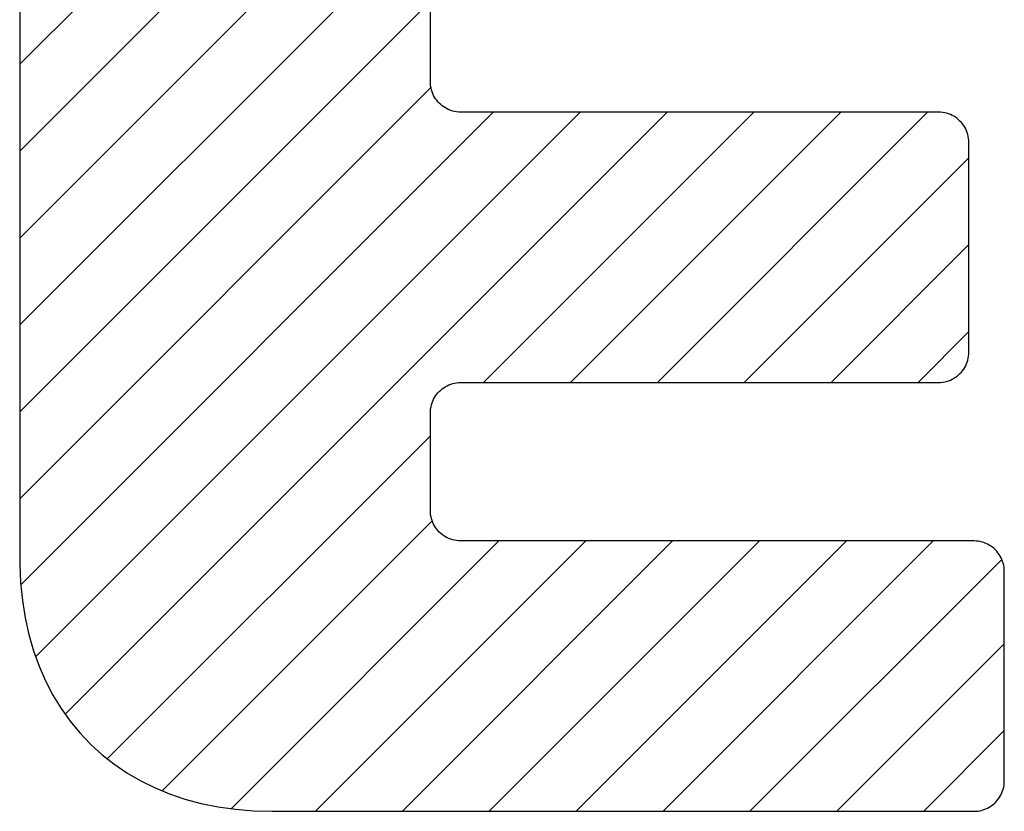
# Model space of a CAD drawing. Extents: x -1797 to 1831, y -15568 to -13017.
# Drawn here: x -1453 to -1421, y -14438 to -14413 of the extents above; entities that cross this region are included whole.
import ezdxf

# ---------------------------------------------------------------- set-up
doc = ezdxf.new("R2010")
doc.units = 0
doc.layers.get('0').update_dxf_attribs({"linetype": 'CONTINUOUS'})
doc.layers.add('_____1', color=7, linetype='CONTINUOUS')

msp = doc.modelspace()

# ---------------------------------------------------------------- hatches: boundary and pattern name
at = {"linetype": 'Continuous'}
h = msp.add_hatch(dxfattribs=at)
h.set_pattern_fill('USER', color=4, scale=2, angle=45, pattern_type=0)
h.set_pattern_definition([(45, (-5739.378, 236.3362), (-1.41421356, 1.41421356), [])])
edge = h.paths.add_edge_path()
edge.add_line((-1422.275, -14429.529), (-1422.343, -14429.527))
edge.add_line((-1422.209, -14429.536), (-1422.275, -14429.529))
edge.add_line((-1422.144, -14429.547), (-1422.209, -14429.536))
edge.add_line((-1422.081, -14429.562), (-1422.144, -14429.547))
edge.add_line((-1422.019, -14429.581), (-1422.081, -14429.562))
edge.add_line((-1421.959, -14429.604), (-1422.019, -14429.581))
edge.add_line((-1421.901, -14429.631), (-1421.959, -14429.604))
edge.add_line((-1421.845, -14429.662), (-1421.901, -14429.631))
edge.add_line((-1421.792, -14429.696), (-1421.845, -14429.662))
edge.add_line((-1421.74, -14429.733), (-1421.792, -14429.696))
edge.add_line((-1421.691, -14429.773), (-1421.74, -14429.733))
edge.add_line((-1421.645, -14429.817), (-1421.691, -14429.773))
edge.add_line((-1421.602, -14429.863), (-1421.645, -14429.817))
edge.add_line((-1421.562, -14429.912), (-1421.602, -14429.863))
edge.add_line((-1421.525, -14429.963), (-1421.562, -14429.912))
edge.add_line((-1421.491, -14430.017), (-1421.525, -14429.963))
edge.add_line((-1421.46, -14430.073), (-1421.491, -14430.017))
edge.add_line((-1421.433, -14430.131), (-1421.46, -14430.073))
edge.add_line((-1421.41, -14430.191), (-1421.433, -14430.131))
edge.add_line((-1421.391, -14430.252), (-1421.41, -14430.191))
edge.add_line((-1421.376, -14430.316), (-1421.391, -14430.252))
edge.add_line((-1421.364, -14430.381), (-1421.376, -14430.316))
edge.add_line((-1421.358, -14430.447), (-1421.364, -14430.381))
edge.add_line((-1421.355, -14430.514), (-1421.358, -14430.447))
edge.add_line((-1421.355, -14437.338), (-1421.355, -14430.514))
edge.add_line((-1421.358, -14437.405), (-1421.355, -14437.338))
edge.add_line((-1421.364, -14437.472), (-1421.358, -14437.405))
edge.add_line((-1421.376, -14437.536), (-1421.364, -14437.472))
edge.add_line((-1421.391, -14437.6), (-1421.376, -14437.536))
edge.add_line((-1421.41, -14437.662), (-1421.391, -14437.6))
edge.add_line((-1421.433, -14437.722), (-1421.41, -14437.662))
edge.add_line((-1421.46, -14437.78), (-1421.433, -14437.722))
edge.add_line((-1421.491, -14437.836), (-1421.46, -14437.78))
edge.add_line((-1421.525, -14437.889), (-1421.491, -14437.836))
edge.add_line((-1421.562, -14437.941), (-1421.525, -14437.889))
edge.add_line((-1421.602, -14437.99), (-1421.562, -14437.941))
edge.add_line((-1421.645, -14438.036), (-1421.602, -14437.99))
edge.add_line((-1421.691, -14438.079), (-1421.645, -14438.036))
edge.add_line((-1421.74, -14438.119), (-1421.691, -14438.079))
edge.add_line((-1421.792, -14438.156), (-1421.74, -14438.119))
edge.add_line((-1421.845, -14438.19), (-1421.792, -14438.156))
edge.add_line((-1421.901, -14438.221), (-1421.845, -14438.19))
edge.add_line((-1421.959, -14438.248), (-1421.901, -14438.221))
edge.add_line((-1422.019, -14438.271), (-1421.959, -14438.248))
edge.add_line((-1422.081, -14438.29), (-1422.019, -14438.271))
edge.add_line((-1422.144, -14438.306), (-1422.081, -14438.29))
edge.add_line((-1422.209, -14438.317), (-1422.144, -14438.306))
edge.add_line((-1422.275, -14438.323), (-1422.209, -14438.317))
edge.add_line((-1422.343, -14438.326), (-1422.275, -14438.323))
edge.add_line((-1422.792, -14438.326), (-1422.343, -14438.326))
edge.add_line((-1444.743, -14438.325), (-1422.792, -14438.326))
edge.add_line((-1445.077, -14438.325), (-1444.743, -14438.325))
edge.add_line((-1445.192, -14438.325), (-1445.077, -14438.325))
edge.add_line((-1445.798, -14438.308), (-1445.192, -14438.325))
edge.add_line((-1446.385, -14438.26), (-1445.798, -14438.308))
edge.add_line((-1446.953, -14438.18), (-1446.385, -14438.26))
edge.add_line((-1447.501, -14438.069), (-1446.953, -14438.18))
edge.add_line((-1448.029, -14437.927), (-1447.501, -14438.069))
edge.add_line((-1448.537, -14437.756), (-1448.029, -14437.927))
edge.add_line((-1449.022, -14437.556), (-1448.537, -14437.756))
edge.add_line((-1449.486, -14437.327), (-1449.022, -14437.556))
edge.add_line((-1449.927, -14437.07), (-1449.486, -14437.327))
edge.add_line((-1450.345, -14436.786), (-1449.927, -14437.07))
edge.add_line((-1450.739, -14436.475), (-1450.345, -14436.786))
edge.add_line((-1451.108, -14436.138), (-1450.739, -14436.475))
edge.add_line((-1451.452, -14435.775), (-1451.108, -14436.138))
edge.add_line((-1451.771, -14435.388), (-1451.452, -14435.775))
edge.add_line((-1452.063, -14434.976), (-1451.771, -14435.388))
edge.add_line((-1452.328, -14434.541), (-1452.063, -14434.976))
edge.add_line((-1452.566, -14434.083), (-1452.328, -14434.541))
edge.add_line((-1452.776, -14433.602), (-1452.566, -14434.083))
edge.add_line((-1452.957, -14433.099), (-1452.776, -14433.602))
edge.add_line((-1453.108, -14432.576), (-1452.957, -14433.099))
edge.add_line((-1453.23, -14432.031), (-1453.108, -14432.576))
edge.add_line((-1453.321, -14431.467), (-1453.23, -14432.031))
edge.add_line((-1453.381, -14430.883), (-1453.321, -14431.467))
edge.add_line((-1453.41, -14430.281), (-1453.381, -14430.883))
edge.add_line((-1453.409, -14429.874), (-1453.41, -14430.281))
edge.add_line((-1453.402, -14409.637), (-1453.409, -14429.874))
edge.add_line((-1453.388, -14409.076), (-1453.402, -14409.637))
edge.add_line((-1453.347, -14408.525), (-1453.388, -14409.076))
edge.add_line((-1453.278, -14407.985), (-1453.347, -14408.525))
edge.add_line((-1453.182, -14407.459), (-1453.278, -14407.985))
edge.add_line((-1453.057, -14406.945), (-1453.182, -14407.459))
edge.add_line((-1452.905, -14406.447), (-1453.057, -14406.945))
edge.add_line((-1452.724, -14405.965), (-1452.905, -14406.447))
edge.add_line((-1452.516, -14405.501), (-1452.724, -14405.965))
edge.add_line((-1452.278, -14405.055), (-1452.516, -14405.501))
edge.add_line((-1452.013, -14404.63), (-1452.278, -14405.055))
edge.add_line((-1451.718, -14404.225), (-1452.013, -14404.63))
edge.add_line((-1451.395, -14403.843), (-1451.718, -14404.225))
edge.add_line((-1451.042, -14403.484), (-1451.395, -14403.843))
edge.add_line((-1450.66, -14403.15), (-1451.042, -14403.484))
edge.add_line((-1450.25, -14402.842), (-1450.66, -14403.15))
edge.add_line((-1449.809, -14402.562), (-1450.25, -14402.842))
edge.add_line((-1449.339, -14402.309), (-1449.809, -14402.562))
edge.add_line((-1448.839, -14402.087), (-1449.339, -14402.309))
edge.add_line((-1448.31, -14401.895), (-1448.839, -14402.087))
edge.add_line((-1447.75, -14401.736), (-1448.31, -14401.895))
edge.add_line((-1447.161, -14401.609), (-1447.75, -14401.736))
edge.add_line((-1446.541, -14401.518), (-1447.161, -14401.609))
edge.add_line((-1445.89, -14401.462), (-1446.541, -14401.518))
edge.add_line((-1445.209, -14401.443), (-1445.89, -14401.462))
edge.add_line((-1445.095, -14401.443), (-1445.209, -14401.443))
edge.add_line((-1423.152, -14401.436), (-1445.095, -14401.443))
edge.add_line((-1422.824, -14401.435), (-1423.152, -14401.436))
edge.add_line((-1422.71, -14401.435), (-1422.824, -14401.435))
edge.add_line((-1422.642, -14401.438), (-1422.71, -14401.435))
edge.add_line((-1422.576, -14401.444), (-1422.642, -14401.438))
edge.add_line((-1422.511, -14401.456), (-1422.576, -14401.444))
edge.add_line((-1422.448, -14401.471), (-1422.511, -14401.456))
edge.add_line((-1422.386, -14401.49), (-1422.448, -14401.471))
edge.add_line((-1422.327, -14401.513), (-1422.386, -14401.49))
edge.add_line((-1422.269, -14401.54), (-1422.327, -14401.513))
edge.add_line((-1422.213, -14401.571), (-1422.269, -14401.54))
edge.add_line((-1422.159, -14401.605), (-1422.213, -14401.571))
edge.add_line((-1422.108, -14401.642), (-1422.159, -14401.605))
edge.add_line((-1422.059, -14401.682), (-1422.108, -14401.642))
edge.add_line((-1422.013, -14401.726), (-1422.059, -14401.682))
edge.add_line((-1421.969, -14401.772), (-1422.013, -14401.726))
edge.add_line((-1421.929, -14401.82), (-1421.969, -14401.772))
edge.add_line((-1421.892, -14401.872), (-1421.929, -14401.82))
edge.add_line((-1421.858, -14401.926), (-1421.892, -14401.872))
edge.add_line((-1421.827, -14401.982), (-1421.858, -14401.926))
edge.add_line((-1421.8, -14402.04), (-1421.827, -14401.982))
edge.add_line((-1421.777, -14402.1), (-1421.8, -14402.04))
edge.add_line((-1421.758, -14402.161), (-1421.777, -14402.1))
edge.add_line((-1421.743, -14402.225), (-1421.758, -14402.161))
edge.add_line((-1421.732, -14402.29), (-1421.743, -14402.225))
edge.add_line((-1421.725, -14402.356), (-1421.732, -14402.29))
edge.add_line((-1421.723, -14402.423), (-1421.725, -14402.356))
edge.add_line((-1421.723, -14409.246), (-1421.723, -14402.423))
edge.add_line((-1421.725, -14409.313), (-1421.723, -14409.246))
edge.add_line((-1421.732, -14409.38), (-1421.725, -14409.313))
edge.add_line((-1421.743, -14409.445), (-1421.732, -14409.38))
edge.add_line((-1421.758, -14409.508), (-1421.743, -14409.445))
edge.add_line((-1421.777, -14409.57), (-1421.758, -14409.508))
edge.add_line((-1421.8, -14409.63), (-1421.777, -14409.57))
edge.add_line((-1421.827, -14409.688), (-1421.8, -14409.63))
edge.add_line((-1421.858, -14409.744), (-1421.827, -14409.688))
edge.add_line((-1421.892, -14409.798), (-1421.858, -14409.744))
edge.add_line((-1421.929, -14409.849), (-1421.892, -14409.798))
edge.add_line((-1421.969, -14409.898), (-1421.929, -14409.849))
edge.add_line((-1422.013, -14409.944), (-1421.969, -14409.898))
edge.add_line((-1422.059, -14409.987), (-1422.013, -14409.944))
edge.add_line((-1422.108, -14410.028), (-1422.059, -14409.987))
edge.add_line((-1422.159, -14410.065), (-1422.108, -14410.028))
edge.add_line((-1422.213, -14410.099), (-1422.159, -14410.065))
edge.add_line((-1422.269, -14410.129), (-1422.213, -14410.099))
edge.add_line((-1422.327, -14410.156), (-1422.269, -14410.129))
edge.add_line((-1422.386, -14410.179), (-1422.327, -14410.156))
edge.add_line((-1422.448, -14410.199), (-1422.386, -14410.179))
edge.add_line((-1422.511, -14410.214), (-1422.448, -14410.199))
edge.add_line((-1422.576, -14410.225), (-1422.511, -14410.214))
edge.add_line((-1422.642, -14410.232), (-1422.576, -14410.225))
edge.add_line((-1422.71, -14410.234), (-1422.642, -14410.232))
edge.add_line((-1438.35, -14410.234), (-1422.71, -14410.234))
edge.add_line((-1439.053, -14410.234), (-1438.35, -14410.234))
edge.add_line((-1439.12, -14410.236), (-1439.053, -14410.234))
edge.add_line((-1439.186, -14410.243), (-1439.12, -14410.236))
edge.add_line((-1439.251, -14410.254), (-1439.186, -14410.243))
edge.add_line((-1439.314, -14410.27), (-1439.251, -14410.254))
edge.add_line((-1439.376, -14410.289), (-1439.314, -14410.27))
edge.add_line((-1439.436, -14410.312), (-1439.376, -14410.289))
edge.add_line((-1439.494, -14410.339), (-1439.436, -14410.312))
edge.add_line((-1439.55, -14410.369), (-1439.494, -14410.339))
edge.add_line((-1439.603, -14410.403), (-1439.55, -14410.369))
edge.add_line((-1439.655, -14410.44), (-1439.603, -14410.403))
edge.add_line((-1439.703, -14410.481), (-1439.655, -14410.44))
edge.add_line((-1439.75, -14410.524), (-1439.703, -14410.481))
edge.add_line((-1439.793, -14410.57), (-1439.75, -14410.524))
edge.add_line((-1439.833, -14410.619), (-1439.793, -14410.57))
edge.add_line((-1439.87, -14410.67), (-1439.833, -14410.619))
edge.add_line((-1439.904, -14410.724), (-1439.87, -14410.67))
edge.add_line((-1439.935, -14410.78), (-1439.904, -14410.724))
edge.add_line((-1439.962, -14410.838), (-1439.935, -14410.78))
edge.add_line((-1439.985, -14410.898), (-1439.962, -14410.838))
edge.add_line((-1440.004, -14410.959), (-1439.985, -14410.898))
edge.add_line((-1440.019, -14411.023), (-1440.004, -14410.959))
edge.add_line((-1440.031, -14411.088), (-1440.019, -14411.023))
edge.add_line((-1440.037, -14411.154), (-1440.031, -14411.088))
edge.add_line((-1440.04, -14411.222), (-1440.037, -14411.154))
edge.add_line((-1440.04, -14414.581), (-1440.04, -14411.222))
edge.add_line((-1440.037, -14414.649), (-1440.04, -14414.581))
edge.add_line((-1440.031, -14414.715), (-1440.037, -14414.649))
edge.add_line((-1440.019, -14414.78), (-1440.031, -14414.715))
edge.add_line((-1440.004, -14414.844), (-1440.019, -14414.78))
edge.add_line((-1439.985, -14414.905), (-1440.004, -14414.844))
edge.add_line((-1439.962, -14414.965), (-1439.985, -14414.905))
edge.add_line((-1439.935, -14415.023), (-1439.962, -14414.965))
edge.add_line((-1439.904, -14415.079), (-1439.935, -14415.023))
edge.add_line((-1439.87, -14415.133), (-1439.904, -14415.079))
edge.add_line((-1439.833, -14415.184), (-1439.87, -14415.133))
edge.add_line((-1439.793, -14415.233), (-1439.833, -14415.184))
edge.add_line((-1439.75, -14415.279), (-1439.793, -14415.233))
edge.add_line((-1439.703, -14415.322), (-1439.75, -14415.279))
edge.add_line((-1439.655, -14415.363), (-1439.703, -14415.322))
edge.add_line((-1439.603, -14415.4), (-1439.655, -14415.363))
edge.add_line((-1439.55, -14415.434), (-1439.603, -14415.4))
edge.add_line((-1439.494, -14415.464), (-1439.55, -14415.434))
edge.add_line((-1439.436, -14415.491), (-1439.494, -14415.464))
edge.add_line((-1439.376, -14415.514), (-1439.436, -14415.491))
edge.add_line((-1439.314, -14415.533), (-1439.376, -14415.514))
edge.add_line((-1439.251, -14415.548), (-1439.314, -14415.533))
edge.add_line((-1439.186, -14415.56), (-1439.251, -14415.548))
edge.add_line((-1439.12, -14415.566), (-1439.186, -14415.56))
edge.add_line((-1439.053, -14415.569), (-1439.12, -14415.566))
edge.add_line((-1423.495, -14415.569), (-1439.053, -14415.569))
edge.add_line((-1423.428, -14415.571), (-1423.495, -14415.569))
edge.add_line((-1423.362, -14415.578), (-1423.428, -14415.571))
edge.add_line((-1423.297, -14415.589), (-1423.362, -14415.578))
edge.add_line((-1423.233, -14415.604), (-1423.297, -14415.589))
edge.add_line((-1423.172, -14415.623), (-1423.233, -14415.604))
edge.add_line((-1423.112, -14415.647), (-1423.172, -14415.623))
edge.add_line((-1423.054, -14415.674), (-1423.112, -14415.647))
edge.add_line((-1422.998, -14415.704), (-1423.054, -14415.674))
edge.add_line((-1422.944, -14415.738), (-1422.998, -14415.704))
edge.add_line((-1422.893, -14415.775), (-1422.944, -14415.738))
edge.add_line((-1422.844, -14415.816), (-1422.893, -14415.775))
edge.add_line((-1422.798, -14415.859), (-1422.844, -14415.816))
edge.add_line((-1422.754, -14415.905), (-1422.798, -14415.859))
edge.add_line((-1422.714, -14415.954), (-1422.754, -14415.905))
edge.add_line((-1422.677, -14416.005), (-1422.714, -14415.954))
edge.add_line((-1422.643, -14416.059), (-1422.677, -14416.005))
edge.add_line((-1422.612, -14416.115), (-1422.643, -14416.059))
edge.add_line((-1422.585, -14416.173), (-1422.612, -14416.115))
edge.add_line((-1422.562, -14416.233), (-1422.585, -14416.173))
edge.add_line((-1422.543, -14416.295), (-1422.562, -14416.233))
edge.add_line((-1422.527, -14416.358), (-1422.543, -14416.295))
edge.add_line((-1422.516, -14416.423), (-1422.527, -14416.358))
edge.add_line((-1422.51, -14416.49), (-1422.516, -14416.423))
edge.add_line((-1422.507, -14416.557), (-1422.51, -14416.49))
edge.add_line((-1422.507, -14423.381), (-1422.507, -14416.557))
edge.add_line((-1422.51, -14423.449), (-1422.507, -14423.381))
edge.add_line((-1422.516, -14423.515), (-1422.51, -14423.449))
edge.add_line((-1422.527, -14423.58), (-1422.516, -14423.515))
edge.add_line((-1422.543, -14423.643), (-1422.527, -14423.58))
edge.add_line((-1422.562, -14423.705), (-1422.543, -14423.643))
edge.add_line((-1422.585, -14423.765), (-1422.562, -14423.705))
edge.add_line((-1422.612, -14423.823), (-1422.585, -14423.765))
edge.add_line((-1422.643, -14423.879), (-1422.612, -14423.823))
edge.add_line((-1422.677, -14423.932), (-1422.643, -14423.879))
edge.add_line((-1422.714, -14423.984), (-1422.677, -14423.932))
edge.add_line((-1422.754, -14424.032), (-1422.714, -14423.984))
edge.add_line((-1422.798, -14424.078), (-1422.754, -14424.032))
edge.add_line((-1422.844, -14424.122), (-1422.798, -14424.078))
edge.add_line((-1422.893, -14424.162), (-1422.844, -14424.122))
edge.add_line((-1422.944, -14424.199), (-1422.893, -14424.162))
edge.add_line((-1422.998, -14424.233), (-1422.944, -14424.199))
edge.add_line((-1423.054, -14424.264), (-1422.998, -14424.233))
edge.add_line((-1423.112, -14424.29), (-1423.054, -14424.264))
edge.add_line((-1423.172, -14424.314), (-1423.112, -14424.29))
edge.add_line((-1423.233, -14424.333), (-1423.172, -14424.314))
edge.add_line((-1423.297, -14424.348), (-1423.233, -14424.333))
edge.add_line((-1423.362, -14424.359), (-1423.297, -14424.348))
edge.add_line((-1423.428, -14424.366), (-1423.362, -14424.359))
edge.add_line((-1423.495, -14424.368), (-1423.428, -14424.366))
edge.add_line((-1439.053, -14424.368), (-1423.495, -14424.368))
edge.add_line((-1439.12, -14424.371), (-1439.053, -14424.368))
edge.add_line((-1439.186, -14424.377), (-1439.12, -14424.371))
edge.add_line((-1439.251, -14424.389), (-1439.186, -14424.377))
edge.add_line((-1439.314, -14424.404), (-1439.251, -14424.389))
edge.add_line((-1439.376, -14424.423), (-1439.314, -14424.404))
edge.add_line((-1439.436, -14424.446), (-1439.376, -14424.423))
edge.add_line((-1439.494, -14424.473), (-1439.436, -14424.446))
edge.add_line((-1439.55, -14424.504), (-1439.494, -14424.473))
edge.add_line((-1439.603, -14424.538), (-1439.55, -14424.504))
edge.add_line((-1439.655, -14424.575), (-1439.603, -14424.538))
edge.add_line((-1439.703, -14424.615), (-1439.655, -14424.575))
edge.add_line((-1439.75, -14424.658), (-1439.703, -14424.615))
edge.add_line((-1439.793, -14424.704), (-1439.75, -14424.658))
edge.add_line((-1439.833, -14424.753), (-1439.793, -14424.704))
edge.add_line((-1439.87, -14424.805), (-1439.833, -14424.753))
edge.add_line((-1439.904, -14424.858), (-1439.87, -14424.805))
edge.add_line((-1439.935, -14424.914), (-1439.904, -14424.858))
edge.add_line((-1439.962, -14424.972), (-1439.935, -14424.914))
edge.add_line((-1439.985, -14425.032), (-1439.962, -14424.972))
edge.add_line((-1440.004, -14425.094), (-1439.985, -14425.032))
edge.add_line((-1440.019, -14425.157), (-1440.004, -14425.094))
edge.add_line((-1440.031, -14425.222), (-1440.019, -14425.157))
edge.add_line((-1440.037, -14425.288), (-1440.031, -14425.222))
edge.add_line((-1440.04, -14425.356), (-1440.037, -14425.288))
edge.add_line((-1440.04, -14428.54), (-1440.04, -14425.356))
edge.add_line((-1440.037, -14428.607), (-1440.04, -14428.54))
edge.add_line((-1440.031, -14428.673), (-1440.037, -14428.607))
edge.add_line((-1440.019, -14428.738), (-1440.031, -14428.673))
edge.add_line((-1440.004, -14428.801), (-1440.019, -14428.738))
edge.add_line((-1439.985, -14428.863), (-1440.004, -14428.801))
edge.add_line((-1439.962, -14428.923), (-1439.985, -14428.863))
edge.add_line((-1439.935, -14428.981), (-1439.962, -14428.923))
edge.add_line((-1439.904, -14429.037), (-1439.935, -14428.981))
edge.add_line((-1439.87, -14429.09), (-1439.904, -14429.037))
edge.add_line((-1439.833, -14429.142), (-1439.87, -14429.09))
edge.add_line((-1439.793, -14429.191), (-1439.833, -14429.142))
edge.add_line((-1439.75, -14429.237), (-1439.793, -14429.191))
edge.add_line((-1439.703, -14429.28), (-1439.75, -14429.237))
edge.add_line((-1439.655, -14429.32), (-1439.703, -14429.28))
edge.add_line((-1439.603, -14429.357), (-1439.655, -14429.32))
edge.add_line((-1439.55, -14429.391), (-1439.603, -14429.357))
edge.add_line((-1439.494, -14429.422), (-1439.55, -14429.391))
edge.add_line((-1439.436, -14429.449), (-1439.494, -14429.422))
edge.add_line((-1439.376, -14429.472), (-1439.436, -14429.449))
edge.add_line((-1439.314, -14429.491), (-1439.376, -14429.472))
edge.add_line((-1439.251, -14429.506), (-1439.314, -14429.491))
edge.add_line((-1439.186, -14429.517), (-1439.251, -14429.506))
edge.add_line((-1439.12, -14429.524), (-1439.186, -14429.517))
edge.add_line((-1439.053, -14429.527), (-1439.12, -14429.524))
edge.add_line((-1422.343, -14429.527), (-1439.053, -14429.527))

# ---------------------------------------------------------------- linework, layer by layer
at = {"layer": '_____1', "color": 7, "linetype": 'Continuous'}
for p, q in [((-1453.402, -14409.637), (-1453.409, -14429.874)), ((-1440.04, -14414.581), (-1440.04, -14411.222)), ((-1440.037, -14414.649), (-1440.04, -14414.581)), ((-1440.031, -14414.715), (-1440.037, -14414.649)), ((-1440.019, -14414.78), (-1440.031, -14414.715)), ((-1440.004, -14414.844), (-1440.019, -14414.78)), ((-1439.985, -14414.905), (-1440.004, -14414.844)), ((-1439.962, -14414.965), (-1439.985, -14414.905)), ((-1439.935, -14415.023), (-1439.962, -14414.965)), ((-1439.904, -14415.079), (-1439.935, -14415.023)), ((-1439.87, -14415.133), (-1439.904, -14415.079)), ((-1439.833, -14415.184), (-1439.87, -14415.133)), ((-1439.793, -14415.233), (-1439.833, -14415.184)), ((-1439.75, -14415.279), (-1439.793, -14415.233)), ((-1439.703, -14415.322), (-1439.75, -14415.279)), ((-1439.655, -14415.363), (-1439.703, -14415.322)), ((-1439.603, -14415.4), (-1439.655, -14415.363)), ((-1439.55, -14415.434), (-1439.603, -14415.4)), ((-1439.494, -14415.464), (-1439.55, -14415.434)), ((-1439.436, -14415.491), (-1439.494, -14415.464)), ((-1439.376, -14415.514), (-1439.436, -14415.491)), ((-1439.314, -14415.533), (-1439.376, -14415.514)), ((-1439.251, -14415.548), (-1439.314, -14415.533)), ((-1439.186, -14415.56), (-1439.251, -14415.548)), ((-1439.12, -14415.566), (-1439.186, -14415.56)), ((-1439.053, -14415.569), (-1439.12, -14415.566)), ((-1423.495, -14415.569), (-1439.053, -14415.569)), ((-1423.428, -14415.571), (-1423.495, -14415.569)), ((-1423.362, -14415.578), (-1423.428, -14415.571)), ((-1423.297, -14415.589), (-1423.362, -14415.578)), ((-1423.233, -14415.604), (-1423.297, -14415.589)), ((-1423.172, -14415.623), (-1423.233, -14415.604)), ((-1423.112, -14415.647), (-1423.172, -14415.623)), ((-1423.054, -14415.674), (-1423.112, -14415.647)), ((-1422.998, -14415.704), (-1423.054, -14415.674)), ((-1422.944, -14415.738), (-1422.998, -14415.704)), ((-1422.893, -14415.775), (-1422.944, -14415.738)), ((-1422.844, -14415.816), (-1422.893, -14415.775)), ((-1422.798, -14415.859), (-1422.844, -14415.816)), ((-1422.754, -14415.905), (-1422.798, -14415.859)), ((-1422.714, -14415.954), (-1422.754, -14415.905)), ((-1422.677, -14416.005), (-1422.714, -14415.954)), ((-1422.643, -14416.059), (-1422.677, -14416.005)), ((-1422.612, -14416.115), (-1422.643, -14416.059)), ((-1422.585, -14416.173), (-1422.612, -14416.115)), ((-1422.562, -14416.233), (-1422.585, -14416.173)), ((-1422.543, -14416.295), (-1422.562, -14416.233)), ((-1422.527, -14416.358), (-1422.543, -14416.295)), ((-1422.516, -14416.423), (-1422.527, -14416.358)), ((-1422.51, -14416.49), (-1422.516, -14416.423)), ((-1422.507, -14416.557), (-1422.51, -14416.49)), ((-1422.507, -14423.381), (-1422.507, -14416.557)), ((-1422.51, -14423.449), (-1422.507, -14423.381)), ((-1422.585, -14423.765), (-1422.562, -14423.705)), ((-1422.562, -14423.705), (-1422.543, -14423.643)), ((-1422.543, -14423.643), (-1422.527, -14423.58)), ((-1422.527, -14423.58), (-1422.516, -14423.515)), ((-1422.516, -14423.515), (-1422.51, -14423.449)), ((-1422.844, -14424.122), (-1422.798, -14424.078)), ((-1422.798, -14424.078), (-1422.754, -14424.032)), ((-1422.754, -14424.032), (-1422.714, -14423.984)), ((-1422.714, -14423.984), (-1422.677, -14423.932)), ((-1422.677, -14423.932), (-1422.643, -14423.879)), ((-1422.643, -14423.879), (-1422.612, -14423.823)), ((-1422.612, -14423.823), (-1422.585, -14423.765)), ((-1439.314, -14424.404), (-1439.251, -14424.389)), ((-1439.251, -14424.389), (-1439.186, -14424.377)), ((-1439.186, -14424.377), (-1439.12, -14424.371)), ((-1439.12, -14424.371), (-1439.053, -14424.368)), ((-1439.053, -14424.368), (-1423.495, -14424.368)), ((-1423.495, -14424.368), (-1423.428, -14424.366)), ((-1423.428, -14424.366), (-1423.362, -14424.359)), ((-1423.362, -14424.359), (-1423.297, -14424.348)), ((-1423.297, -14424.348), (-1423.233, -14424.333)), ((-1423.233, -14424.333), (-1423.172, -14424.314)), ((-1423.172, -14424.314), (-1423.112, -14424.29)), ((-1423.112, -14424.29), (-1423.054, -14424.264)), ((-1423.054, -14424.264), (-1422.998, -14424.233)), ((-1422.998, -14424.233), (-1422.944, -14424.199)), ((-1422.944, -14424.199), (-1422.893, -14424.162)), ((-1422.893, -14424.162), (-1422.844, -14424.122)), ((-1439.833, -14424.753), (-1439.793, -14424.704)), ((-1439.793, -14424.704), (-1439.75, -14424.658)), ((-1439.75, -14424.658), (-1439.703, -14424.615)), ((-1439.703, -14424.615), (-1439.655, -14424.575)), ((-1439.655, -14424.575), (-1439.603, -14424.538)), ((-1439.603, -14424.538), (-1439.55, -14424.504)), ((-1439.55, -14424.504), (-1439.494, -14424.473)), ((-1439.494, -14424.473), (-1439.436, -14424.446)), ((-1439.436, -14424.446), (-1439.376, -14424.423)), ((-1439.376, -14424.423), (-1439.314, -14424.404)), ((-1440.004, -14425.094), (-1439.985, -14425.032)), ((-1439.985, -14425.032), (-1439.962, -14424.972)), ((-1439.962, -14424.972), (-1439.935, -14424.914)), ((-1439.935, -14424.914), (-1439.904, -14424.858)), ((-1439.904, -14424.858), (-1439.87, -14424.805)), ((-1439.87, -14424.805), (-1439.833, -14424.753)), ((-1440.04, -14425.356), (-1440.037, -14425.288)), ((-1440.04, -14428.54), (-1440.04, -14425.356)), ((-1440.037, -14425.288), (-1440.031, -14425.222)), ((-1440.031, -14425.222), (-1440.019, -14425.157)), ((-1440.019, -14425.157), (-1440.004, -14425.094)), ((-1440.037, -14428.607), (-1440.04, -14428.54)), ((-1440.031, -14428.673), (-1440.037, -14428.607)), ((-1440.019, -14428.738), (-1440.031, -14428.673)), ((-1440.004, -14428.801), (-1440.019, -14428.738)), ((-1439.985, -14428.863), (-1440.004, -14428.801)), ((-1439.962, -14428.923), (-1439.985, -14428.863)), ((-1439.935, -14428.981), (-1439.962, -14428.923)), ((-1439.904, -14429.037), (-1439.935, -14428.981)), ((-1439.87, -14429.09), (-1439.904, -14429.037)), ((-1439.833, -14429.142), (-1439.87, -14429.09)), ((-1439.793, -14429.191), (-1439.833, -14429.142)), ((-1439.75, -14429.237), (-1439.793, -14429.191)), ((-1439.703, -14429.28), (-1439.75, -14429.237)), ((-1439.655, -14429.32), (-1439.703, -14429.28)), ((-1439.603, -14429.357), (-1439.655, -14429.32)), ((-1439.55, -14429.391), (-1439.603, -14429.357)), ((-1439.494, -14429.422), (-1439.55, -14429.391)), ((-1439.436, -14429.449), (-1439.494, -14429.422)), ((-1439.376, -14429.472), (-1439.436, -14429.449)), ((-1439.314, -14429.491), (-1439.376, -14429.472)), ((-1439.251, -14429.506), (-1439.314, -14429.491)), ((-1439.186, -14429.517), (-1439.251, -14429.506)), ((-1439.12, -14429.524), (-1439.186, -14429.517)), ((-1439.053, -14429.527), (-1439.12, -14429.524)), ((-1422.343, -14429.527), (-1439.053, -14429.527)), ((-1422.275, -14429.529), (-1422.343, -14429.527)), ((-1422.209, -14429.536), (-1422.275, -14429.529)), ((-1422.144, -14429.547), (-1422.209, -14429.536)), ((-1422.081, -14429.562), (-1422.144, -14429.547)), ((-1422.019, -14429.581), (-1422.081, -14429.562)), ((-1421.959, -14429.604), (-1422.019, -14429.581)), ((-1421.901, -14429.631), (-1421.959, -14429.604)), ((-1421.845, -14429.662), (-1421.901, -14429.631)), ((-1421.792, -14429.696), (-1421.845, -14429.662)), ((-1421.74, -14429.733), (-1421.792, -14429.696)), ((-1421.691, -14429.773), (-1421.74, -14429.733)), ((-1421.645, -14429.817), (-1421.691, -14429.773)), ((-1421.602, -14429.863), (-1421.645, -14429.817)), ((-1453.409, -14429.874), (-1453.41, -14430.281)), ((-1421.562, -14429.912), (-1421.602, -14429.863)), ((-1421.525, -14429.963), (-1421.562, -14429.912)), ((-1421.491, -14430.017), (-1421.525, -14429.963)), ((-1421.46, -14430.073), (-1421.491, -14430.017)), ((-1421.433, -14430.131), (-1421.46, -14430.073)), ((-1421.41, -14430.191), (-1421.433, -14430.131)), ((-1453.41, -14430.281), (-1453.381, -14430.883)), ((-1421.391, -14430.252), (-1421.41, -14430.191)), ((-1421.376, -14430.316), (-1421.391, -14430.252)), ((-1421.364, -14430.381), (-1421.376, -14430.316)), ((-1421.358, -14430.447), (-1421.364, -14430.381)), ((-1421.355, -14430.514), (-1421.358, -14430.447)), ((-1421.355, -14437.338), (-1421.355, -14430.514)), ((-1453.381, -14430.883), (-1453.321, -14431.467)), ((-1453.321, -14431.467), (-1453.23, -14432.031)), ((-1453.23, -14432.031), (-1453.108, -14432.576)), ((-1453.108, -14432.576), (-1452.957, -14433.099)), ((-1452.957, -14433.099), (-1452.776, -14433.602)), ((-1452.776, -14433.602), (-1452.566, -14434.083)), ((-1452.566, -14434.083), (-1452.328, -14434.541)), ((-1452.328, -14434.541), (-1452.063, -14434.976)), ((-1452.063, -14434.976), (-1451.771, -14435.388)), ((-1451.771, -14435.388), (-1451.452, -14435.775)), ((-1451.452, -14435.775), (-1451.108, -14436.138)), ((-1451.108, -14436.138), (-1450.739, -14436.475)), ((-1450.739, -14436.475), (-1450.345, -14436.786)), ((-1450.345, -14436.786), (-1449.927, -14437.07)), ((-1449.927, -14437.07), (-1449.486, -14437.327)), ((-1449.486, -14437.327), (-1449.022, -14437.556)), ((-1421.391, -14437.6), (-1421.376, -14437.536)), ((-1421.376, -14437.536), (-1421.364, -14437.472)), ((-1421.364, -14437.472), (-1421.358, -14437.405)), ((-1421.358, -14437.405), (-1421.355, -14437.338)), ((-1449.022, -14437.556), (-1448.537, -14437.756)), ((-1448.537, -14437.756), (-1448.029, -14437.927)), ((-1421.525, -14437.889), (-1421.491, -14437.836)), ((-1421.491, -14437.836), (-1421.46, -14437.78)), ((-1421.46, -14437.78), (-1421.433, -14437.722)), ((-1421.433, -14437.722), (-1421.41, -14437.662)), ((-1421.41, -14437.662), (-1421.391, -14437.6)), ((-1448.029, -14437.927), (-1447.501, -14438.069)), ((-1447.501, -14438.069), (-1446.953, -14438.18)), ((-1446.953, -14438.18), (-1446.385, -14438.26)), ((-1421.845, -14438.19), (-1421.792, -14438.156)), ((-1421.792, -14438.156), (-1421.74, -14438.119)), ((-1421.74, -14438.119), (-1421.691, -14438.079)), ((-1421.691, -14438.079), (-1421.645, -14438.036)), ((-1421.645, -14438.036), (-1421.602, -14437.99)), ((-1421.602, -14437.99), (-1421.562, -14437.941)), ((-1421.562, -14437.941), (-1421.525, -14437.889)), ((-1446.385, -14438.26), (-1445.798, -14438.308)), ((-1445.798, -14438.308), (-1445.192, -14438.325)), ((-1445.192, -14438.325), (-1445.077, -14438.325)), ((-1445.077, -14438.325), (-1444.743, -14438.325)), ((-1444.743, -14438.325), (-1422.792, -14438.326)), ((-1422.792, -14438.326), (-1422.343, -14438.326)), ((-1422.343, -14438.326), (-1422.275, -14438.323)), ((-1422.275, -14438.323), (-1422.209, -14438.317)), ((-1422.209, -14438.317), (-1422.144, -14438.306)), ((-1422.144, -14438.306), (-1422.081, -14438.29)), ((-1422.081, -14438.29), (-1422.019, -14438.271)), ((-1422.019, -14438.271), (-1421.959, -14438.248)), ((-1421.959, -14438.248), (-1421.901, -14438.221)), ((-1421.901, -14438.221), (-1421.845, -14438.19))]:
    msp.add_line(p, q, dxfattribs=at)

doc.saveas('drawing.dxf')
